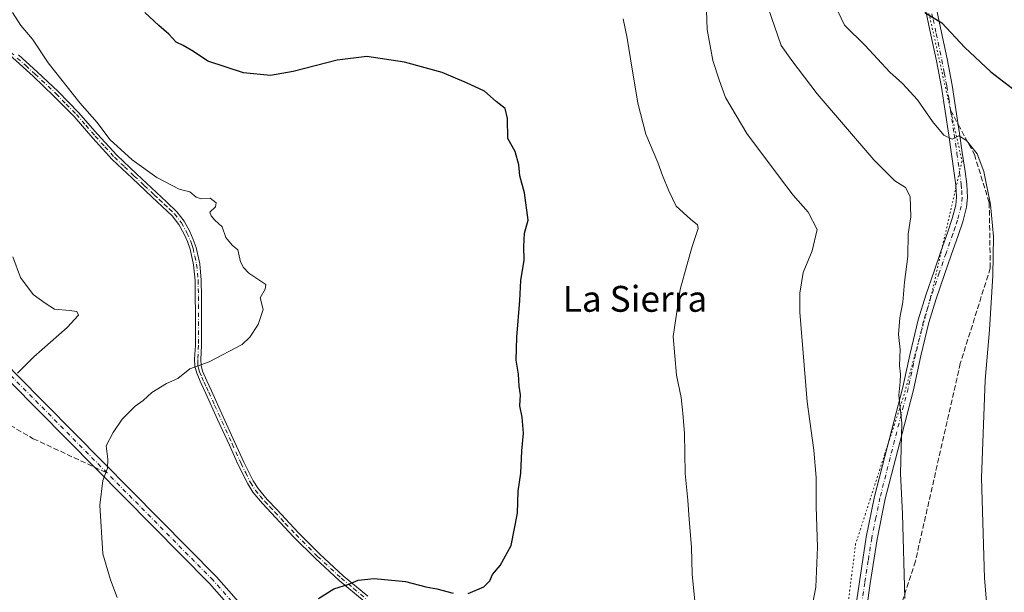
# Model space of a CAD drawing. Units: metres. Extents: x 563104 to 566537, y 4728720 to 4731065.
# Drawn here: x 565320 to 565624, y 4730052 to 4730229 of the extents above; entities that cross this region are included whole.
import ezdxf
from ezdxf.enums import TextEntityAlignment as Align

# ---------------------------------------------------------------- set-up
doc = ezdxf.new("R2010")
doc.units = ezdxf.units.M
doc.header["$MEASUREMENT"] = 0
for name, pattern in [('DGN Style 3', [2.307223458686699, 1.648016756204785, -0.6592067024819142]), ('DGN Style 4', [2.6384748266838614, 1.318413404963828, -0.6592067024819142, 0.001648016756204785, -0.6592067024819142]), ('DGN Style 5', [1.1536117293433497, 0.4944050268614355, -0.6592067024819142])]:
    doc.linetypes.add(name, pattern=pattern)
for name, color, linetype, lineweight in [('Camino Cxs', 7, 'Continuous', 0), ('Camino eje', 30, 'DGN Style 4', 13), ('Curva de nivel maestra', 30, 'Continuous', 30), ('Curva de nivel normal', 30, 'Continuous', 0), ('Pista no pavimentada Cxs', 111, 'Continuous', 0), ('Pista no pavimentada eje', 91, 'DGN Style 4', 0), ('Senda', 7, 'DGN Style 3', 0), ('Senda no paivmentada conexión', 7, 'DGN Style 3', 0), ('Texto cartográfico', 7, 'Continuous', 0), ('Vía pecuaria eje', 92, 'DGN Style 5', 0)]:
    doc.layers.add(name, color=color, linetype=linetype, lineweight=lineweight)
doc.styles.add('Style-Arial', font='txt')

msp = doc.modelspace()

# ---------------------------------------------------------------- linework, layer by layer
at = {"layer": 'Camino Cxs', "color": 7, "linetype": 'Continuous', "lineweight": 0}
for points in [[(565576.9501, 4730040.970100001, 987.3723999999929), (565578.9600999998, 4730054.860099999, 987.853099999993), (565581.0800999999, 4730068.7301, 988.2994000000036), (565583.6700999998, 4730081.2501, 988.8910999999936), (565586.8000999996, 4730093.670100001, 989.6912000000011), (565589.5800999999, 4730104.370100001, 990.554999999993), (565592.3601000002, 4730115.0601, 990.6186000000017), (565594.6401000004, 4730125.5101, 991.1451999999991), (565597.1001000004, 4730135.9301, 991.5148000000045), (565599.4700999996, 4730143.4801, 992.0944000000019), (565602.0301000001, 4730150.970100001, 992.5527000000002), (565604.1300999997, 4730157.020099999, 992.732799999998), (565606.2500999998, 4730163.0601, 992.9869999999937), (565607.6601, 4730167.170100001, 993.313500000004), (565608.7500999998, 4730171.3301, 993.5489999999991), (565608.9901000002, 4730173.790100001, 993.6860000000015), (565608.7600999996, 4730177.520099999, 993.9594999999972), (565608.2401000002, 4730181.2401, 994.3246000000073), (565607.4101, 4730187.110099999, 994.8120000000055), (565606.5601000004, 4730192.970100001, 995.1490000000049), (565605.4501, 4730200.4101, 996.0697999999975), (565604.2901, 4730207.8301, 997.0690000000033), (565602.7701000003, 4730215.940099999, 997.8279999999941), (565601.0500999996, 4730224.040100001, 999.0685999999987), (565599.1300999997, 4730232.7601, 1000.626699999994)], [(565576.9501, 4730040.970100001, 987.3723999999929), (565578.9600999998, 4730054.860099999, 987.853099999993), (565581.0800999999, 4730068.7301, 988.2994000000036), (565583.6700999998, 4730081.2501, 988.8910999999936), (565586.8000999996, 4730093.670100001, 989.6912000000011), (565589.5800999999, 4730104.370100001, 990.554999999993), (565592.3601000002, 4730115.0601, 990.6186000000017), (565594.6401000004, 4730125.5101, 991.1451999999991), (565597.1001000004, 4730135.9301, 991.5148000000045), (565599.4700999996, 4730143.4801, 992.0944000000019), (565602.0301000001, 4730150.970100001, 992.5527000000002), (565604.1300999997, 4730157.020099999, 992.732799999998), (565606.2500999998, 4730163.0601, 992.9869999999937), (565607.6601, 4730167.170100001, 993.313500000004), (565608.7500999998, 4730171.3301, 993.5489999999991), (565608.9901000002, 4730173.790100001, 993.6860000000015), (565608.7600999996, 4730177.520099999, 993.9594999999972), (565608.2401000002, 4730181.2401, 994.3246000000073), (565607.4101, 4730187.110099999, 994.8120000000055), (565606.5601000004, 4730192.970100001, 995.1490000000049), (565605.4501, 4730200.4101, 996.0697999999975), (565604.2901, 4730207.8301, 997.0690000000033), (565602.7701000003, 4730215.940099999, 997.8279999999941), (565601.0500999996, 4730224.040100001, 999.0685999999987), (565599.1300999997, 4730232.7601, 1000.626699999994)], [(565602.4401000004, 4730233.5101, 1001.017999999997), (565604.3601000002, 4730224.7501, 999.7434999999969), (565606.0900999998, 4730216.600099999, 998.4103999999934), (565607.6201, 4730208.4001, 997.3910999999936), (565608.8000999996, 4730200.920100001, 996.422900000005), (565609.9101, 4730193.460100001, 995.4284999999946), (565610.7600999996, 4730187.590100001, 994.8589999999967), (565611.5900999998, 4730181.710100001, 994.295299999998), (565612.1300999997, 4730177.860099999, 994.0038999999962), (565612.3800999997, 4730173.720100001, 993.9113999999972), (565612.0900999998, 4730170.7401, 993.888699999996), (565610.9001000002, 4730166.190099999, 993.7151000000014), (565609.4501, 4730161.950099999, 993.3246999999974), (565607.3300999999, 4730155.9001, 992.9419000000053), (565605.2301000003, 4730149.860099999, 992.891499999998), (565602.6901000004, 4730142.420100001, 992.3510999999999), (565600.3701, 4730135.030099999, 992.0022000000026), (565597.9501, 4730124.7601, 991.601999999999), (565595.6601, 4730114.270099999, 991.1073999999935), (565592.8501000004, 4730103.520099999, 990.5697999999975), (565590.0800999999, 4730092.8301, 990.2982000000047), (565586.9700999996, 4730080.5001, 989.4603999999963), (565584.4200999998, 4730068.130100001, 988.8686000000017), (565582.3101000004, 4730054.360099999, 988.5320000000065), (565580.3101000004, 4730040.4901, 988.3681999999973)], [(565602.4401000004, 4730233.5101, 1001.017999999997), (565604.3601000002, 4730224.7501, 999.7434999999969), (565606.0900999998, 4730216.600099999, 998.4103999999934), (565607.6201, 4730208.4001, 997.3910999999936), (565608.8000999996, 4730200.920100001, 996.422900000005), (565609.9101, 4730193.460100001, 995.4284999999946), (565610.7600999996, 4730187.590100001, 994.8589999999967), (565611.5900999998, 4730181.710100001, 994.295299999998), (565612.1300999997, 4730177.860099999, 994.0038999999962), (565612.3800999997, 4730173.720100001, 993.9113999999972), (565612.0900999998, 4730170.7401, 993.888699999996), (565610.9001000002, 4730166.190099999, 993.7151000000014), (565609.4501, 4730161.950099999, 993.3246999999974), (565607.3300999999, 4730155.9001, 992.9419000000053), (565605.2301000003, 4730149.860099999, 992.891499999998), (565602.6901000004, 4730142.420100001, 992.3510999999999), (565600.3701, 4730135.030099999, 992.0022000000026), (565597.9501, 4730124.7601, 991.601999999999), (565595.6601, 4730114.270099999, 991.1073999999935), (565592.8501000004, 4730103.520099999, 990.5697999999975), (565590.0800999999, 4730092.8301, 990.2982000000047), (565586.9700999996, 4730080.5001, 989.4603999999963), (565584.4200999998, 4730068.130100001, 988.8686000000017), (565582.3101000004, 4730054.360099999, 988.5320000000065), (565580.3101000004, 4730040.4901, 988.3681999999973)], [(565425.9501, 4730048.9001, 975.4611000000004), (565418.2401000002, 4730055.280099999, 974.9627000000038), (565410.8901000004, 4730062.0701, 974.3796000000002), (565404.1601, 4730068.8201, 973.8629999999977), (565394.5201000003, 4730079.110099999, 973.0734999999986), (565391.6001000004, 4730082.590100001, 972.8132999999945), (565389.9901000002, 4730085.140100001, 972.654800000004), (565387.0500999996, 4730091.110099999, 972.3083999999944), (565384.3000999996, 4730097.140100001, 971.9054000000034), (565380.6801000005, 4730105.120100001, 971.261400000003), (565377.0701000001, 4730113.100099999, 970.6989999999934), (565375.6201, 4730116.210100001, 970.4722999999941), (565374.2001, 4730119.420100001, 970.203999999998), (565373.6601, 4730121.520099999, 969.9897999999957), (565373.5701000001, 4730123.6801, 969.8197999999975), (565373.8000999996, 4730128.040100001, 969.5815000000002), (565373.8000999996, 4730138.090100001, 970.3647999999957), (565373.7801000001, 4730143.090100001, 972.2017999999954), (565373.7200999996, 4730148.090100001, 971.1297000000051), (565373.2301000003, 4730152.9101, 971.4418000000006), (565372.1601, 4730157.690099999, 971.9242999999988), (565371.3701, 4730160.0601, 972.1434000000008), (565370.3300999999, 4730162.340100001, 971.9020000000019), (565368.7001, 4730165.360099999, 970.5213999999978), (565366.6201, 4730168.0101, 969.9012999999978), (565363.5201000003, 4730170.920100001, 969.8295000000071), (565360.4301000005, 4730173.8301, 969.6218999999984), (565354.2701000003, 4730179.640100001, 969.8684999999969), (565348.1201, 4730185.470100001, 969.8484000000027), (565342.1601, 4730192.030099999, 969.6931999999942), (565336.3201000001, 4730198.7301, 969.6628999999957), (565330.1001000004, 4730205.0701, 969.5429000000004), (565323.6601, 4730211.1801, 969.4253999999928), (565312.0000999998, 4730221.5801, 968.7410999999993)], [(565425.9501, 4730048.9001, 975.4611000000004), (565418.2401000002, 4730055.280099999, 974.9627000000038), (565410.8901000004, 4730062.0701, 974.3796000000002), (565404.1601, 4730068.8201, 973.8629999999977), (565394.5201000003, 4730079.110099999, 973.0734999999986), (565391.6001000004, 4730082.590100001, 972.8132999999945), (565389.9901000002, 4730085.140100001, 972.654800000004), (565387.0500999996, 4730091.110099999, 972.3083999999944), (565384.3000999996, 4730097.140100001, 971.9054000000034), (565380.6801000005, 4730105.120100001, 971.261400000003), (565377.0701000001, 4730113.100099999, 970.6989999999934), (565375.6201, 4730116.210100001, 970.4722999999941), (565374.2001, 4730119.420100001, 970.203999999998), (565373.6601, 4730121.520099999, 969.9897999999957), (565373.5701000001, 4730123.6801, 969.8197999999975), (565373.8000999996, 4730128.040100001, 969.5815000000002), (565373.8000999996, 4730138.090100001, 970.3647999999957), (565373.7801000001, 4730143.090100001, 972.2017999999954), (565373.7200999996, 4730148.090100001, 971.1297000000051), (565373.2301000003, 4730152.9101, 971.4418000000006), (565372.1601, 4730157.690099999, 971.9242999999988), (565371.3701, 4730160.0601, 972.1434000000008), (565370.3300999999, 4730162.340100001, 971.9020000000019), (565368.7001, 4730165.360099999, 970.5213999999978), (565366.6201, 4730168.0101, 969.9012999999978), (565363.5201000003, 4730170.920100001, 969.8295000000071), (565360.4301000005, 4730173.8301, 969.6218999999984), (565354.2701000003, 4730179.640100001, 969.8684999999969), (565348.1201, 4730185.470100001, 969.8484000000027), (565342.1601, 4730192.030099999, 969.6931999999942), (565336.3201000001, 4730198.7301, 969.6628999999957), (565330.1001000004, 4730205.0701, 969.5429000000004), (565323.6601, 4730211.1801, 969.4253999999928), (565312.0000999998, 4730221.5801, 968.7410999999993)], [(565319.1001000004, 4730217.8101, 969.3484000000027), (565324.9600999998, 4730212.590100001, 969.647100000002), (565331.4401000004, 4730206.440099999, 969.8656999999948), (565337.7200999996, 4730200.030099999, 969.9033999999956), (565343.5900999998, 4730193.3101, 969.9655999999959), (565349.4901000002, 4730186.8101, 970.0978999999934), (565355.5900999998, 4730181.040100001, 970.1505000000034), (565361.7401000002, 4730175.2301, 969.7997000000032), (565364.8400999998, 4730172.3201, 969.9714999999997), (565368.0401, 4730169.3101, 970.168399999995), (565370.3101000004, 4730166.420100001, 971.1652999999933), (565372.0500999996, 4730163.200099999, 972.930600000007), (565373.1601, 4730160.7601, 973.4361999999965), (565374.0000999998, 4730158.200099999, 973.3503000000056), (565375.1300999997, 4730153.220100001, 972.3806000000042), (565375.6401000004, 4730148.200099999, 970.9700000000012), (565375.6901000004, 4730143.100099999, 971.4043999999994), (565375.7200999996, 4730138.090100001, 970.1714000000065), (565375.7200999996, 4730127.9901, 969.6122000000032), (565375.4901000002, 4730123.670100001, 969.8531999999979), (565375.5601000004, 4730121.800100001, 969.9899000000006), (565376.0201000003, 4730120.050100001, 970.1551000000036), (565377.3701, 4730117.0101, 970.4165000000067), (565378.8101000004, 4730113.890100001, 970.7764000000025), (565382.4301000005, 4730105.9101, 971.2461000000039), (565386.0401, 4730097.940099999, 971.8702000000048), (565388.7801000001, 4730091.9301, 972.3037000000041), (565391.6700999998, 4730086.0801, 972.6548999999941), (565393.1501000002, 4730083.7301, 972.7991999999941), (565395.9501, 4730080.380100001, 973.0586000000039), (565399.0401, 4730077.100099999, 973.3133999999991), (565405.5401, 4730070.1501, 973.8276999999945), (565412.2200999996, 4730063.450099999, 974.3408000000054), (565419.5000999998, 4730056.720100001, 974.8997999999993), (565427.1201, 4730050.420100001, 975.3803000000044)], [(565319.1001000004, 4730217.8101, 969.3484000000027), (565324.9600999998, 4730212.590100001, 969.647100000002), (565331.4401000004, 4730206.440099999, 969.8656999999948), (565337.7200999996, 4730200.030099999, 969.9033999999956), (565343.5900999998, 4730193.3101, 969.9655999999959), (565349.4901000002, 4730186.8101, 970.0978999999934), (565355.5900999998, 4730181.040100001, 970.1505000000034), (565361.7401000002, 4730175.2301, 969.7997000000032), (565364.8400999998, 4730172.3201, 969.9714999999997), (565368.0401, 4730169.3101, 970.168399999995), (565370.3101000004, 4730166.420100001, 971.1652999999933), (565372.0500999996, 4730163.200099999, 972.930600000007), (565373.1601, 4730160.7601, 973.4361999999965), (565374.0000999998, 4730158.200099999, 973.3503000000056), (565375.1300999997, 4730153.220100001, 972.3806000000042), (565375.6401000004, 4730148.200099999, 970.9700000000012), (565375.6901000004, 4730143.100099999, 971.4043999999994), (565375.7200999996, 4730138.090100001, 970.1714000000065), (565375.7200999996, 4730127.9901, 969.6122000000032), (565375.4901000002, 4730123.670100001, 969.8531999999979), (565375.5601000004, 4730121.800100001, 969.9899000000006), (565376.0201000003, 4730120.050100001, 970.1551000000036), (565377.3701, 4730117.0101, 970.4165000000067), (565378.8101000004, 4730113.890100001, 970.7764000000025), (565382.4301000005, 4730105.9101, 971.2461000000039), (565386.0401, 4730097.940099999, 971.8702000000048), (565388.7801000001, 4730091.9301, 972.3037000000041), (565391.6700999998, 4730086.0801, 972.6548999999941), (565393.1501000002, 4730083.7301, 972.7991999999941), (565395.9501, 4730080.380100001, 973.0586000000039), (565399.0401, 4730077.100099999, 973.3133999999991), (565405.5401, 4730070.1501, 973.8276999999945), (565412.2200999996, 4730063.450099999, 974.3408000000054), (565419.5000999998, 4730056.720100001, 974.8997999999993), (565427.1201, 4730050.420100001, 975.3803000000044)]]:
    msp.add_polyline3d(points, dxfattribs=at)
at = {"layer": 'Camino eje', "color": 30, "linetype": 'DGN Style 4', "lineweight": 13}
for points in [[(565596.5450999998, 4730250.370100001, 1002.904599999995), (565597.6401000004, 4730246.100099999, 1002.665399999998), (565598.7301000003, 4730241.8851, 1002.520699999994), (565599.7651000004, 4730237.495100001, 1001.724199999997), (565600.7851, 4730233.1351, 1000.829599999997), (565601.7451, 4730228.755100001, 1000.0723), (565602.7050999999, 4730224.395099999, 999.2936000000045), (565604.4301000005, 4730216.270099999, 998.1122000000032), (565605.1901000004, 4730212.215100001, 997.603099999993), (565605.9550999999, 4730208.1151, 997.220300000001), (565606.5450999998, 4730204.3751, 996.7223999999987), (565607.1250999998, 4730200.665100001, 996.1723000000056)], [(565312.6350999996, 4730222.295100001, 968.7906999999979), (565321.3800999997, 4730214.495100001, 969.3420000000042), (565324.3101000004, 4730211.8851, 969.5239000000003), (565330.7701000003, 4730205.755100001, 969.7023000000045), (565333.8800999997, 4730202.585100001, 969.7416999999988), (565337.0201000003, 4730199.380100001, 969.7798999999941), (565339.9550999999, 4730196.020099999, 969.8502000000008), (565342.8750999998, 4730192.670100001, 969.8007999999973), (565345.8251, 4730189.420100001, 969.9612999999954), (565348.8051000005, 4730186.140100001, 969.9710999999952), (565351.8800999997, 4730183.225099999, 970.054999999993), (565354.9301000005, 4730180.340100001, 970.0034000000015), (565358.0050999997, 4730177.4351, 969.7321999999986), (565361.0850999998, 4730174.530099999, 969.7127999999939), (565362.6350999996, 4730173.075099999, 969.7391999999963), (565364.1801000005, 4730171.620100001, 969.8894), (565365.7301000003, 4730170.165100001, 969.9823999999935), (565367.3300999999, 4730168.6601, 969.9646999999969), (565369.5050999997, 4730165.890100001, 970.8706999999995), (565371.1901000004, 4730162.770099999, 972.4661000000051), (565372.2651000004, 4730160.4101, 972.7149999999965), (565372.6851000004, 4730159.130100001, 972.6095999999961), (565373.0800999999, 4730157.9451, 972.5690999999933), (565373.6151000002, 4730155.5551, 972.327900000004), (565374.1801000005, 4730153.065099999, 971.8999999999943), (565374.6801000005, 4730148.145099999, 971.0437999999995), (565374.7050999999, 4730145.595100001, 971.3013000000066), (565374.7351000002, 4730143.095100001, 971.8028000000049), (565374.7451, 4730140.595100001, 971.2069000000047), (565374.7600999996, 4730138.090100001, 970.2681000000011), (565374.7600999996, 4730128.015100001, 969.5969000000041), (565374.5301000001, 4730123.675100001, 969.8365000000049), (565374.5651000004, 4730122.7401, 969.8929000000062), (565374.6101000002, 4730121.6601, 969.9891999999963), (565374.8800999997, 4730120.610099999, 970.093399999998), (565375.1101000002, 4730119.735099999, 970.1782999999997), (565375.8201000001, 4730118.130100001, 970.3291000000027), (565376.4951, 4730116.610099999, 970.4459000000062), (565377.2200999996, 4730115.0551, 970.558999999994), (565377.9401000004, 4730113.495100001, 970.7214999999997), (565379.7451, 4730109.505100001, 971.0519999999962), (565385.1700999998, 4730097.540100001, 971.8891000000004), (565387.9151, 4730091.520099999, 972.3089000000037), (565389.3601000002, 4730088.595100001, 972.4582999999985), (565390.8300999999, 4730085.610099999, 972.6530999999959), (565392.3750999998, 4730083.1601, 972.8001999999979), (565393.8350999998, 4730081.420100001, 972.9330999999949), (565395.2351000002, 4730079.745100001, 973.0657000000066), (565396.7950999998, 4730078.0801, 973.199299999993), (565398.3400999998, 4730076.440099999, 973.327900000004), (565401.5900999998, 4730072.965100001, 973.5855000000012), (565404.8501000004, 4730069.485099999, 973.8444000000019), (565411.5551000005, 4730062.7601, 974.3552999999956), (565418.8701, 4730056.0001, 974.9306999999973), (565422.6801000005, 4730052.850099999, 975.1358999999939), (565426.5351, 4730049.6601, 975.420299999998)], [(565607.1250999998, 4730200.665100001, 996.1723000000056), (565608.2351000002, 4730193.215100001, 995.2712000000029), (565609.0850999998, 4730187.350099999, 994.8372999999993), (565609.9151, 4730181.475099999, 994.3126000000049), (565610.4451000001, 4730177.690099999, 993.983600000007), (565610.5601000004, 4730175.825099999, 993.888300000006), (565610.6851000004, 4730173.755100001, 993.7976999999955), (565610.4200999998, 4730171.0351, 993.7140999999974), (565609.2801000001, 4730166.6801, 993.511400000003), (565608.5551000005, 4730164.5601, 993.300000000003), (565607.8501000004, 4730162.505100001, 993.0841999999976), (565605.7301000003, 4730156.460100001, 992.8366999999998), (565603.6300999997, 4730150.415100001, 992.6937000000034), (565601.0800999999, 4730142.950099999, 992.1974999999949), (565598.7351000002, 4730135.4801, 991.7535999999964), (565597.5050999997, 4730130.270099999, 991.5185999999958), (565596.2950999998, 4730125.1351, 991.3632999999973), (565594.0100999996, 4730114.665100001, 990.8620999999986), (565592.6051000003, 4730109.290100001, 990.6150999999956), (565591.2150999998, 4730103.9451, 990.527700000006), (565589.8300999999, 4730098.600099999, 990.1477000000014), (565588.4401000004, 4730093.2501, 989.9869999999937), (565585.3201000001, 4730080.8751, 989.1796999999933), (565584.0450999998, 4730074.690099999, 989.0464999999967), (565582.7500999998, 4730068.4301, 988.626900000003), (565581.6901000004, 4730061.495100001, 988.2927000000054), (565580.6350999996, 4730054.610099999, 988.1915000000008), (565579.6300999997, 4730047.665100001, 987.8695000000008)]]:
    msp.add_polyline3d(points, dxfattribs=at)
at = {"layer": 'Curva de nivel maestra', "color": 30, "linetype": 'Continuous', "lineweight": 30, "flags": 128}
for points, elevation in [([(565458.0499999998, 4730051.300100001), (565462.9199999999, 4730053.380100001), (565464.7599999999, 4730055.1601), (565465.5999999996, 4730057.120100001), (565467.9800000004, 4730059.940099999), (565471.3899999997, 4730066.120100001), (565473.2999999998, 4730076.0701), (565473.5099999999, 4730082.890100001), (565474.3799999999, 4730088.4801), (565474.7100000001, 4730095.390100001), (565475.1399999997, 4730100.8201), (565474.7999999998, 4730105.8201), (565474.0099999999, 4730109.280099999), (565474.2100000001, 4730112.7401), (565473.8099999996, 4730115.420100001), (565473.5899999999, 4730119.120100001), (565472.9299999997, 4730123.420100001), (565473.0999999996, 4730130.5001), (565474.04, 4730141.850099999), (565474.4000000004, 4730148.050100001), (565475.4199999999, 4730154.360099999), (565475.2800000003, 4730158.600099999), (565475.5199999996, 4730162.640100001), (565476.5800000001, 4730166.690099999), (565475.5, 4730175.170100001), (565474.0199999996, 4730180.360099999), (565473.7599999999, 4730183.770099999), (565472.5899999999, 4730187.950099999), (565470.3200000003, 4730191.940099999), (565470.2100000001, 4730198.100099999), (565469.4900000002, 4730201.220100001), (565466.7100000001, 4730203.4101), (565463.1299999999, 4730206.620100001), (565457.5899999999, 4730209.1601), (565450.0599999996, 4730212.380100001), (565438.4199999999, 4730215.540100001), (565426.7999999998, 4730217.270099999), (565417.5700000003, 4730216.1601), (565404.0199999996, 4730212.620100001), (565397.0499999998, 4730211.4301), (565388.7199999997, 4730212.220100001), (565377.6900000004, 4730215.890100001), (565373.2699999996, 4730218.790100001), (565370.0499999998, 4730220.6501), (565367.8399999999, 4730221.7401), (565365.6100000005, 4730224.2501), (565362.5099999999, 4730226.860099999), (565358.1799999997, 4730230.940099999)], 975), ([(565599.1399999997, 4730230.9301), (565604.3799999999, 4730227.710100001), (565611.5, 4730220.050100001), (565619.54, 4730212.600099999), (565630.2300000004, 4730204.280099999)], 1000), ([(565411.8399999999, 4730049.710100001), (565416.5499999998, 4730052.710100001), (565421.1799999997, 4730054.1801), (565424.0499999998, 4730055.390100001), (565429.0700000003, 4730055.920100001), (565438.7400000002, 4730054.950099999), (565444.9699999997, 4730053.3201), (565448.4199999999, 4730052.770099999), (565453.4000000004, 4730051.370100001)], 975)]:
    msp.add_lwpolyline(points, dxfattribs=dict(at, elevation=elevation))
at = {"layer": 'Curva de nivel normal', "color": 30, "linetype": 'Continuous', "lineweight": 0, "flags": 128}
for points, elevation in [([(565550.8099999996, 4730232.380100001), (565554.7800000003, 4730220.7301), (565558.1100000005, 4730216.0601), (565565.9600000001, 4730205.7301), (565583.4699999997, 4730185.360099999), (565589.9400000004, 4730178.850099999), (565593.2199999997, 4730176.780099999), (565594.6799999997, 4730174.0001), (565594.8899999997, 4730167.710100001), (565594.0199999996, 4730162.450099999), (565593.9699999997, 4730155.5101), (565592.8700000001, 4730147.5101), (565592.4299999997, 4730141.340100001), (565591.4800000004, 4730136.5101), (565591, 4730131.340100001), (565591.5899999999, 4730126.7301), (565591.2999999998, 4730121.7401), (565591.6299999999, 4730119.0701), (565591.5199999996, 4730116.7401), (565591.1600000003, 4730112.5601), (565592.0899999999, 4730103.960100001), (565591.6600000003, 4730088.350099999), (565592.25, 4730075.940099999), (565593.04, 4730049.720100001)], 990), ([(565571.2199999997, 4730233.470100001), (565574.3499999996, 4730227.0101), (565580.7100000001, 4730220.7301), (565588.4000000004, 4730212.5001), (565592.2300000004, 4730208.950099999), (565596.8700000001, 4730203.890100001), (565601.5, 4730197.1501), (565605.0599999996, 4730192.9801), (565607.6299999999, 4730191.690099999), (565609.7100000001, 4730192.720100001), (565612.04, 4730191.370100001), (565615.2999999998, 4730187.210100001), (565617.4100000003, 4730181.7301), (565619.4800000004, 4730171.5701), (565620.4400000004, 4730161.6801), (565620.2100000001, 4730149.550100001), (565619.1200000001, 4730132.7501), (565617.7699999996, 4730117.2301), (565616.7000000002, 4730087.0601), (565617.6200000001, 4730055.9801), (565618.5899999999, 4730043.9001), (565621.1200000001, 4730029.0701), (565625.8799999999, 4730014.7401)], 995), ([(565349.5899999999, 4730050.040100001), (565347.6200000001, 4730055.520099999), (565345.1699999999, 4730063.5101), (565344.2300000004, 4730078.640100001), (565345.2400000002, 4730086.2301), (565346.6399999997, 4730089.9901), (565346.7800000003, 4730092.850099999), (565346.1900000004, 4730096.970100001), (565348.4000000004, 4730101.0701), (565351.1299999999, 4730105.190099999), (565355.2000000002, 4730109.170100001), (565357.7199999997, 4730110.9901), (565360.3200000003, 4730113.440099999), (565364.8899999997, 4730116.200099999), (565368.3499999996, 4730117.710100001), (565372.0899999999, 4730120.690099999), (565378.0199999996, 4730122.880100001), (565388.2300000004, 4730128.300100001), (565390.6399999997, 4730130.4901), (565393.1500000004, 4730134.420100001), (565394.7699999996, 4730139.0601), (565393.79, 4730142.710100001), (565395.3700000001, 4730145.380100001), (565395.5599999996, 4730146.8301), (565390.3200000003, 4730150.3201), (565388.7100000001, 4730152.050100001), (565387.79, 4730153.800100001), (565386.8799999999, 4730157.550100001), (565385.2100000001, 4730159.020099999), (565383.2599999999, 4730161.3301), (565382.1200000001, 4730164.6601), (565379.8099999996, 4730166.670100001), (565378.7300000004, 4730168.0701), (565378.3099999996, 4730169.190099999), (565380.04, 4730170.850099999), (565380.2300000004, 4730172.100099999), (565378.3600000005, 4730173.460100001), (565375.54, 4730173.270099999), (565374, 4730173.770099999), (565372.1200000001, 4730175.460100001), (565368.7999999998, 4730176.300100001), (565361.8600000005, 4730179.9301), (565354.2199999997, 4730185.370100001), (565347.3300000001, 4730191.6801), (565343.4600000001, 4730196.850099999), (565338.0999999996, 4730202.970100001), (565328.3099999996, 4730215.360099999), (565323.4699999997, 4730222.6601), (565319.9199999999, 4730226.890100001), (565317.3399999999, 4730230.880100001)], 970), ([(565505.9800000004, 4730228.950099999), (565507.2300000004, 4730222.940099999), (565508.2599999999, 4730216.610099999), (565510.4600000001, 4730202.860099999), (565512.9900000002, 4730193.2401), (565516.6399999997, 4730184.520099999), (565518.0800000001, 4730180.470100001), (565520.1200000001, 4730175.8101), (565522.3799999999, 4730171.0601), (565526.7400000002, 4730166.9901), (565528.8899999997, 4730165.270099999), (565529.1900000004, 4730164.140100001), (565527.2599999999, 4730158.5101), (565525.7599999999, 4730153.100099999), (565523.6299999999, 4730145.2501), (565521.4199999999, 4730130.7601), (565522.4000000004, 4730118.7601), (565523.9400000004, 4730111.890100001), (565524.3600000005, 4730107.0801), (565524.9500000002, 4730100.720100001), (565525.0800000001, 4730088.4101), (565525.9900000002, 4730080.100099999), (565526.3799999999, 4730074.1601), (565527.0999999996, 4730065.610099999), (565527.29, 4730057.220100001), (565528.3899999997, 4730045.8101)], 980), ([(565564.2300000004, 4730046.8301), (565565.5499999998, 4730053.220100001), (565566.0499999998, 4730065.5601), (565565.5999999996, 4730078.1801), (565565.6100000005, 4730087.110099999), (565564.9000000004, 4730095.620100001), (565562.7800000003, 4730110.540100001), (565560.5800000001, 4730138.210100001), (565560.5599999996, 4730144.170100001), (565561.6299999999, 4730150.5101), (565564.3399999999, 4730157.1801), (565565.8600000005, 4730163.770099999), (565563.1699999999, 4730169.220100001), (565558.4600000001, 4730174.440099999), (565554.2999999998, 4730179.970100001), (565544.1799999997, 4730193.530099999), (565537.5899999999, 4730204.600099999), (565535.7199999997, 4730209.7301), (565533.7199999997, 4730216.0801), (565531.9500000002, 4730225.640100001), (565531.7599999999, 4730231.5001)], 985), ([(565318.8899999997, 4730119.4001), (565323.9100000003, 4730124.4001), (565334.1699999999, 4730133.470100001), (565337.7100000001, 4730137.300100001), (565337.1799999997, 4730138.4901), (565334.9400000004, 4730138.8201), (565330.2300000004, 4730139.210100001), (565327.3499999996, 4730141.020099999), (565323.7000000002, 4730143.700099999), (565319.7300000004, 4730148.960100001), (565317.3899999997, 4730155.370100001)], 965)]:
    msp.add_lwpolyline(points, dxfattribs=dict(at, elevation=elevation))
at = {"layer": 'Pista no pavimentada Cxs', "color": 111, "linetype": 'Continuous', "lineweight": 0}
for points in [[(565042.8344999999, 4730327.161800001, 966.0271999999969), (565048.2629000006, 4730323.1293, 965.8592999999966), (565095.3629000001, 4730284.232100001, 963.3322000000045), (565112.5144999997, 4730271.3025, 962.1745999999986), (565134.2999, 4730255.986500001, 960.1394), (565158.0784999998, 4730240.5305, 959.219299999997), (565172.9130999995, 4730231.2589, 956.8779999999971), (565189.1986999996, 4730220.004699999, 956.5295000000042), (565226.9099000003, 4730195.260700001, 957.7888999999997), (565251.1536999998, 4730178.0385, 958.8962000000029), (565269.9996999997, 4730164.1029, 959.9245999999986), (565294.1397000002, 4730143.013699999, 961.3551000000008), (565305.1649000002, 4730132.785499999, 962.6186000000017), (565318.6816999996, 4730118.871099999, 965.0647000000026), (565380.3554999996, 4730056.403100001, 973.2165999999999), (565411.4911000002, 4730021.027899999, 975.682799999995), (565453.2072999999, 4729969.9089, 978.5691999999982), (565470.4319000002, 4729946.192100001, 980.4661000000051), (565488.0714999996, 4729921.7073, 982.0611000000064), (565497.6140999999, 4729912.928099999, 982.6937000000034), (565504.8892999999, 4729910.9211, 983.2301000000008), (565514.2439000001, 4729908.9989, 983.7514999999986), (565521.4095000001, 4729910.0045, 984.1772000000057), (565527.5494999997, 4729911.894900001, 984.4661999999954)], [(565409.2021000005, 4730019.087900001, 975.4934000000068), (565378.1602999996, 4730054.3565, 973.1180000000023), (565316.5383000001, 4730116.772100001, 965.048299999995)], [(565496.1168999998, 4729910.228900001, 982.7258000000003), (565485.8157000003, 4729919.7061, 981.946299999996), (565468.0011, 4729944.433900001, 980.2161999999954), (565450.8296999997, 4729968.077500001, 978.3316999999952), (565409.2021000005, 4730019.087900001, 975.4934000000068), (565378.1602999996, 4730054.3565, 973.1180000000023), (565316.5383000001, 4730116.772100001, 965.048299999995)], [(565318.6816999996, 4730118.871099999, 965.0647000000026), (565380.3554999996, 4730056.403100001, 973.2165999999999), (565411.4911000002, 4730021.027899999, 975.682799999995)]]:
    msp.add_polyline3d(points, dxfattribs=at)
at = {"layer": 'Pista no pavimentada eje', "color": 91, "linetype": 'DGN Style 4', "lineweight": 0, "extrusion": (0.5986255649970725, 0.6683832736856289, 0.4414875223482739), "elevation": 3500371.245749821, "flags": 128}
msp.add_lwpolyline([(2734618.23659574, -1721226.148393376), (2734659.30941463, -1721231.86753581), (2734668.968767739, -1721233.390381749)], dxfattribs=at)
at = {"layer": 'Pista no pavimentada eje', "color": 91, "linetype": 'DGN Style 4', "lineweight": 0}
msp.add_polyline3d([(565496.8655000003, 4729911.578500001, 982.668399999995), (565486.9436999997, 4729920.706700001, 981.9869999999937), (565469.2165000001, 4729945.312899999, 980.329199999993), (565452.0185000002, 4729968.9933, 978.4238000000041), (565410.3465, 4730020.0579, 975.5755999999965), (565379.2578999996, 4730055.379899999, 973.1515999999974), (565346.5208999999, 4730088.5385, 970.1362999999984)], dxfattribs=at)
at = {"layer": 'Senda', "color": 7, "linetype": 'DGN Style 3', "lineweight": 0}
for points in [[(565609.4924999997, 4730196.2667, 995.7734000000056), (565614.4895000001, 4730186.9827, 995.0935000000027), (565619.0717000002, 4730172.048900001, 995.1076999999933), (565619.4024999999, 4730151.874299999, 994.9422999999952), (565610.1420999998, 4730122.439300001, 993.6790999999939), (565596.2512999997, 4730061.2543, 991.0359999999928), (565588.9753000002, 4730038.764699999, 989.8084999999993), (565583.6836999999, 4730007.014699999, 988.705700000006), (565572.7695000004, 4729967.988500001, 986.9707999999956), (565567.4779000003, 4729948.1447, 986.4922999999982), (565570.1237000005, 4729938.553500001, 986.6983999999939), (565572.5910999998, 4729930.3759, 986.780700000003)], [(565310.823, 4730122.6555, 963.8849999999949), (565310.7105, 4730116.7335, 964.5458000000071), (565311.1892999997, 4730109.721899999, 965.3766000000032), (565314.5761000002, 4730104.430299999, 966.3086999999941), (565323.7137000002, 4730099.144099999, 967.6563000000025), (565342.6237000005, 4730090.3507, 969.7075999999943)]]:
    msp.add_polyline3d(points, dxfattribs=at)
at = {"layer": 'Senda no paivmentada conexión', "color": 7, "linetype": 'DGN Style 3', "lineweight": 0, "extrusion": (0.03772905085394625, -0.07009692377302192, 0.9968264342397926), "elevation": -309239.6845846627, "flags": 128}
msp.add_lwpolyline([(2739922.261342189, 3884830.442080465), (2739922.26134219, 3884825.431129802)], dxfattribs=at)
at = {"layer": 'Senda no paivmentada conexión', "color": 7, "linetype": 'DGN Style 3', "lineweight": 0, "extrusion": (-0.08999884408983692, 0.04184950869330748, 0.9950622225190855), "elevation": 148036.6940036834, "flags": 128}
msp.add_lwpolyline([(-4527436.207951628, -1474372.567720628), (-4527436.207951628, -1474368.248459075)], dxfattribs=at)
at = {"layer": 'Vía pecuaria eje', "color": 92, "linetype": 'DGN Style 5', "lineweight": 0}
msp.add_polyline3d([(565600.4379000004, 4730230.640000001, 1000.320099999997), (565601.4600999998, 4730226.069900001, 999.5185999999958), (565602.4824000001, 4730221.4998, 998.6747999999935), (565603.5045999996, 4730216.9297, 998.0657999999967), (565604.5268999999, 4730212.3596, 997.5540999999939), (565605.5491000004, 4730207.7896, 997.154999999999), (565606.5713999998, 4730203.219500001, 996.5494999999937), (565607.0842000004, 4730200.926999999, 996.212400000004), (565607.1552999998, 4730200.609200001, 996.164499999999), (565607.5936000004, 4730198.6494, 995.8766999999935), (565608.6158999996, 4730194.079299999, 995.4052999999985), (565609.6381000001, 4730189.509199999, 995.0215000000027), (565610.6604000004, 4730184.939099999, 994.6100000000006), (565609.8962000003, 4730181.609200001, 994.3248000000023), (565609.6315000001, 4730180.455900001, 994.2274000000034), (565608.8019000003, 4730176.841499999, 993.9073000000062), (565608.6025, 4730175.9727, 993.834600000002), (565607.5735999999, 4730171.489399999, 993.4369000000006), (565606.5447000006, 4730167.006200001, 993.2691999999952), (565605.5157000005, 4730162.523, 992.9008999999934), (565604.4873000003, 4730158.0396, 992.7544999999956), (565604.4846000001, 4730158.030200001, 992.7541999999958), (565603.4578999998, 4730153.556500001, 992.7516999999935), (565602.4288999997, 4730149.0733, 992.4529999999941), (565601.4000000004, 4730144.590100001, 992.2606999999989), (565600.1712999997, 4730140.054400001, 992.0469000000012), (565598.9430999998, 4730135.5186, 991.7857999999978), (565597.7147000004, 4730130.982899999, 991.5604000000021), (565597.3940000003, 4730129.798900001, 991.5004999999946), (565596.4863, 4730126.4472, 991.3571999999986), (565595.2578999996, 4730121.911499999, 991.3107000000019), (565594.0294000005, 4730117.375700001, 990.9164000000019), (565592.801, 4730112.84, 990.6294000000053), (565591.3005999997, 4730108.2161, 990.5442000000039), (565589.8002000004, 4730103.5921, 990.5564000000013), (565588.2997000003, 4730098.9682, 990.0828000000038), (565587.6819000002, 4730097.064200001, 989.7967999999966), (565586.7993000001, 4730094.3443, 989.6909000000015), (565585.2988999998, 4730089.7204, 989.2863999999972), (565583.7984999996, 4730085.0964, 988.9232000000047), (565582.2981000004, 4730080.4725, 988.6463999999978), (565580.7976000002, 4730075.8486, 988.4633999999934), (565579.2971999999, 4730071.2246, 988.3543999999965), (565577.7967999997, 4730066.6007, 987.321299999996), (565577.2006999999, 4730061.874, 987.3110000000015), (565576.6047, 4730057.147399999, 987.2814000000071), (565576.0086000003, 4730052.420700001, 987.1659999999974), (565575.4124999996, 4730047.694, 986.9407999999967)], dxfattribs=at)

# ---------------------------------------------------------------- texts
at = {"layer": 'Texto cartográfico', "color": 7, "linetype": 'Continuous', "lineweight": 0, "style": 'Style-Arial'}
msp.add_text('La Sierra', height=8, dxfattribs=at).set_placement((565509.6245829272, 4730142.380150001), align=Align.MIDDLE_CENTER)

doc.saveas('drawing.dxf')
